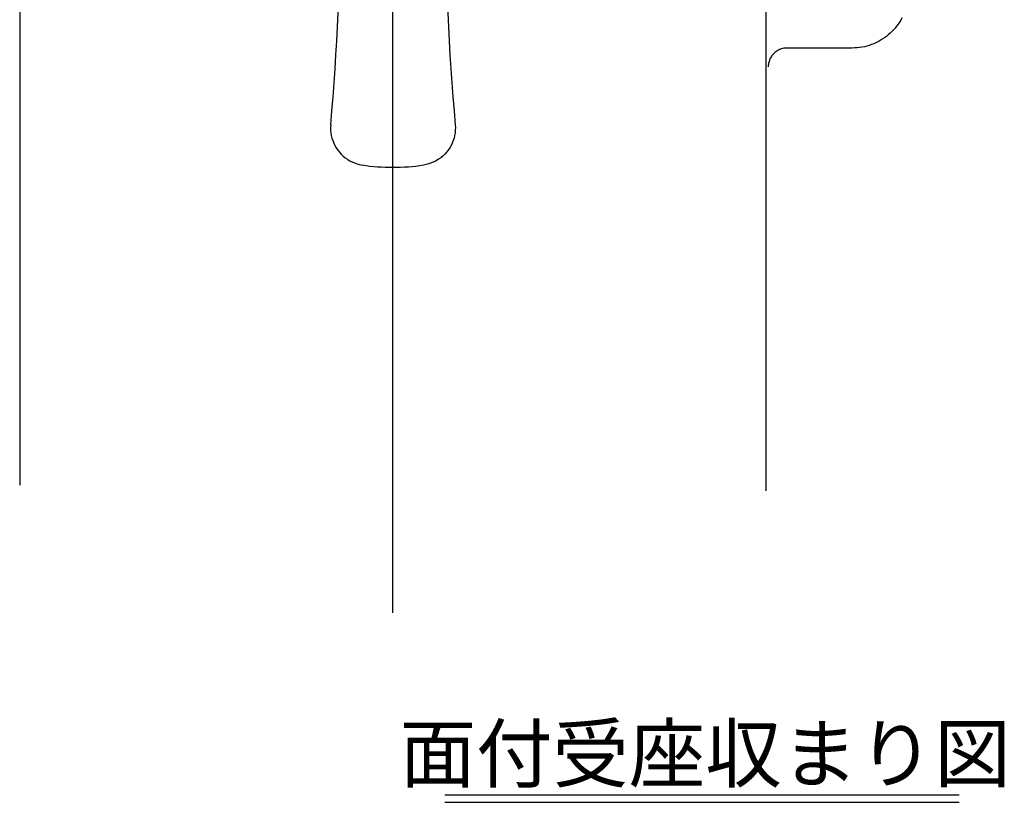
# Model space of a CAD drawing. Units: millimetres. Extents: x 39 to 825, y 57 to 589.
# Drawn here: x 175 to 228, y 307 to 349 of the extents above; entities that cross this region are included whole.
import ezdxf

# ---------------------------------------------------------------- set-up
doc = ezdxf.new("R2010")
doc.units = ezdxf.units.MM
doc.header["$LTSCALE"] = 0.5
doc.layers.add('AXIS_XYZ', color=7, linetype='Continuous')
doc.styles.add('FdaStyle0', font='txt.shx', dxfattribs={"width": 0.8, "height": 3, "bigfont": 'bigfont'})

msp = doc.modelspace()

# ---------------------------------------------------------------- linework, layer by layer
at = {"color": 7, "linetype": 'Continuous'}
for p, q in [((175.45, 506.205), (175.45, 323.785)), ((215.45, 323.471), (215.45, 505.816)), ((220.059, 347.201), (216.558, 347.201))]:
    msp.add_line(p, q, dxfattribs=at)
at = {"color": 2, "linetype": 'Continuous'}
for p, q in [((198.235, 307.183), (225.786, 307.183)), ((198.235, 306.783), (225.786, 306.783))]:
    msp.add_line(p, q, dxfattribs=at)
at = {"color": 7, "linetype": 'Continuous'}
for points in [[(222.719, 348.816), (222.656, 348.701), (222.588, 348.589), (222.516, 348.48), (222.438, 348.375), (222.356, 348.273), (222.27, 348.174), (222.18, 348.08), (222.085, 347.989), (221.987, 347.903), (221.885, 347.821), (221.779, 347.744), (221.67, 347.671), (221.558, 347.603), (221.444, 347.54), (221.326, 347.482), (221.207, 347.43), (221.085, 347.382), (220.961, 347.34), (220.835, 347.304), (220.708, 347.272), (220.579, 347.247), (220.45, 347.227), (220.32, 347.213), (220.19, 347.204), (220.059, 347.201)], [(216.558, 347.201), (216.5, 347.2), (216.442, 347.194), (216.384, 347.186), (216.327, 347.174), (216.271, 347.159), (216.216, 347.141), (216.162, 347.12), (216.109, 347.095), (216.058, 347.067), (216.009, 347.037), (215.961, 347.003), (215.915, 346.967), (215.872, 346.929), (215.831, 346.888), (215.792, 346.844), (215.756, 346.799), (215.723, 346.751), (215.692, 346.701), (215.665, 346.65), (215.64, 346.597), (215.618, 346.543), (215.6, 346.488), (215.585, 346.432), (215.573, 346.375), (215.565, 346.318), (215.56, 346.26), (215.558, 346.201)], [(192.114, 343.088), (192.106, 342.945), (192.109, 342.801), (192.121, 342.658), (192.145, 342.516), (192.178, 342.375), (192.222, 342.238), (192.275, 342.105), (192.337, 341.976), (192.408, 341.852), (192.489, 341.733), (192.578, 341.619), (192.675, 341.512), (192.779, 341.413), (192.889, 341.323), (193.006, 341.24), (193.129, 341.165), (193.258, 341.099), (193.39, 341.043), (193.527, 340.996), (193.665, 340.959), (193.806, 340.933)], [(198.786, 343.088), (198.794, 342.945), (198.791, 342.801), (198.778, 342.658), (198.755, 342.516), (198.721, 342.375), (198.678, 342.238), (198.625, 342.105), (198.563, 341.976), (198.492, 341.852), (198.411, 341.733), (198.322, 341.619), (198.224, 341.512), (198.121, 341.413), (198.01, 341.323), (197.894, 341.24), (197.771, 341.165), (197.642, 341.099), (197.509, 341.043), (197.373, 340.996), (197.234, 340.959), (197.093, 340.933)]]:
    msp.add_lwpolyline(points, dxfattribs=at)
for centre, radius, start, end in [((57.65, 355.111), 135, 354.89061, 0), ((333.25, 355.111), 135, 180, 185.10939), ((195.45, 351.81), 11, 261.4077, 278.5923)]:
    msp.add_arc(centre, radius, start, end, dxfattribs=at)
at = {"layer": 'AXIS_XYZ', "color": 2}
msp.add_line((195.45, 316.944), (195.45, 373.707), dxfattribs=at)

# ---------------------------------------------------------------- texts
at = {"color": 2, "linetype": 'Continuous', "insert": (212.182, 310.892), "char_height": 3, "width": 36, "attachment_point": 2, "line_spacing_factor": 0.9, "style": 'FdaStyle0'}
msp.add_mtext('面付受座収まり図', dxfattribs=at)

doc.saveas('drawing.dxf')
